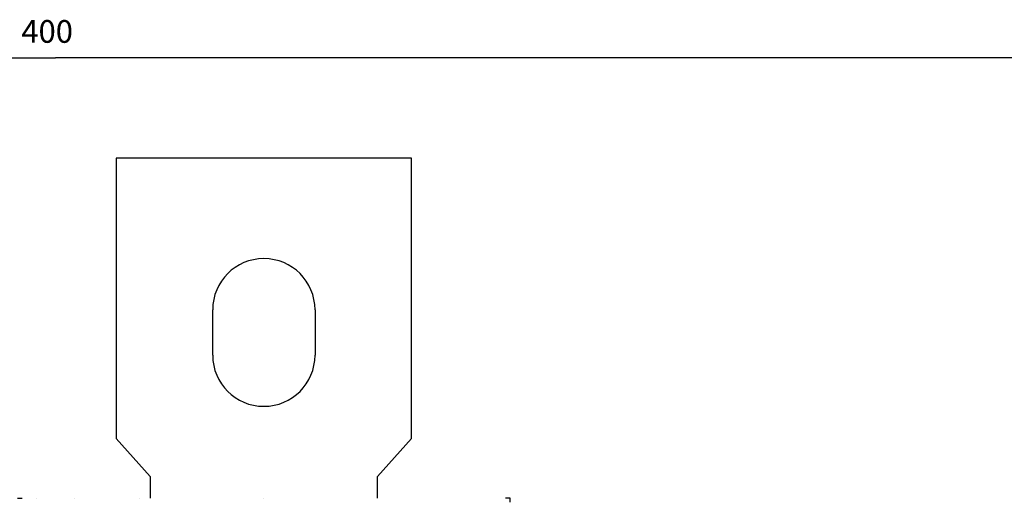
# Model space of a CAD drawing. Extents: x 47 to 841, y 0 to 556.
# Drawn here: x 552 to 682, y 256 to 320 of the extents above; entities that cross this region are included whole.
import ezdxf

# ---------------------------------------------------------------- set-up
doc = ezdxf.new("R2010")
doc.units = 0
doc.linetypes.add('HIDDENNEW0', pattern=[4.5, 1.5, -1.5, 1.5])
doc.layers.add('5', color=7, linetype='CONTINUOUS')
doc.layers.add('MUOTOVIIVAT', color=40, linetype='HIDDENNEW0')
doc.styles.get("Standard").update_dxf_attribs({"font": 'monotxt.shx'})
doc.dimstyles.new('DSTYLE2', dxfattribs={"dimtxt": 3, "dimasz": 3, "dimexe": 3, "dimexo": 0, "dimgap": 2, "dimtad": 1, "dimzin": 3, "dimcen": 0.09, "dimazin": 3, "dimtp": 1, "dimtm": 1, "dimtfac": 1, "dimtofl": 0, "dimtmove": 0, "dimatfit": 3})

# ---------------------------------------------------------------- blocks, each defined once
blk = doc.blocks.new('_AH1')
at = {"color": 0, "linetype": 'CONTINUOUS'}
for p, q in [((-1, 0.166667), (0, 0)), ((-1, 0.166667), (-1, -0.166667)), ((0, 0), (-1, -0.166667)), ((0, 0), (-1, 0))]:
    blk.add_line(p, q, dxfattribs=at)
blk = doc.blocks.new('*D5049')
at = {"layer": '5', "color": 1, "linetype": 'CONTINUOUS'}
for p, q in [((357.07788, 231.35149), (357.07788, 317.5015)), ((757.07788, 176.37326), (757.07788, 317.5015)), ((357.07788, 314.5015), (557.07788, 314.5015)), ((757.07788, 314.5015), (557.07788, 314.5015))]:
    blk.add_line(p, q, dxfattribs=at)
at = {"layer": '5', "color": 1, "xscale": 3, "yscale": 3, "zscale": 3, "rotation": 180}
blk.add_blockref('_AH1', (357.07788, 314.5015), dxfattribs=at)
at = {"layer": '5', "color": 1, "xscale": 3, "yscale": 3, "zscale": 3}
blk.add_blockref('_AH1', (757.07788, 314.5015), dxfattribs=at)
at = {"layer": '5', "color": 1, "linetype": 'CONTINUOUS'}
blk.add_text('400', height=3, dxfattribs=at).set_placement((552.57788, 316.5025))

msp = doc.modelspace()

# ---------------------------------------------------------------- linework, layer by layer
at = {"layer": 'MUOTOVIIVAT', "color": 40, "linetype": 'CONTINUOUS'}
for p, q in [((565.07788, 301.251), (565.07788, 264.251)), ((604.07788, 301.251), (565.07788, 301.251)), ((604.07788, 264.251), (604.07788, 301.251)), ((577.82788, 275.251), (577.82788, 281.251)), ((591.32788, 281.251), (591.32788, 275.251)), ((565.07788, 264.251), (569.57788, 259.251)), ((599.57788, 259.251), (604.07788, 264.251)), ((569.57788, 259.251), (569.57788, 256.35122)), ((599.57788, 256.35149), (599.57788, 259.251)), ((552.07788, 256.35149), (552.68319, 256.35148)), ((554.57788, 256.35145), (554.57788, 256.35149)), ((559.57788, 256.35139), (559.57786, 256.35138)), ((568.17788, 256.35149), (568.17788, 256.35124)), ((617.07788, 256.35149), (616.47287, 256.35149)), ((617.07788, 255.8511), (617.07788, 256.35149))]:
    msp.add_line(p, q, dxfattribs=at)
msp.add_lwpolyline([(584.57787, 256.35122), (584.57787, 256.35119), (584.57787, 256.35116), (584.57787, 256.35114), (584.57787, 256.35111), (584.57787, 256.35109), (584.57787, 256.35106), (584.57787, 256.35103), (584.57787, 256.35101), (584.57787, 256.35098), (584.57787, 256.35096), (584.57787, 256.35093), (584.57787, 256.3509), (584.57787, 256.35088), (584.57787, 256.35085), (584.57787, 256.35083), (584.57787, 256.3508), (584.57787, 256.35075), (584.57787, 256.3507)], dxfattribs=at)
for centre, start, end in [((584.57788, 281.251), 0, 180), ((584.57788, 275.251), 180, 360)]:
    msp.add_arc(centre, 6.75, start, end, dxfattribs=at)

# ---------------------------------------------------------------- dimensions: what is measured, and where the dimension line sits
at = {"layer": '5', "color": 1, "linetype": 'CONTINUOUS'}
dim = msp.add_linear_dim(base=(757.07788, 314.5015), p1=(357.07788, 231.35149), p2=(757.07788, 176.37326), dimstyle='DSTYLE2', override={"dimblk": '_AH1', "dimsah": 0}, dxfattribs=at)
dim.commit()
dim.dimension.update_dxf_attribs({"geometry": '*D5049', "text_midpoint": (557.07788, 318.0025), "dimtype": 128})

doc.saveas('drawing.dxf')
